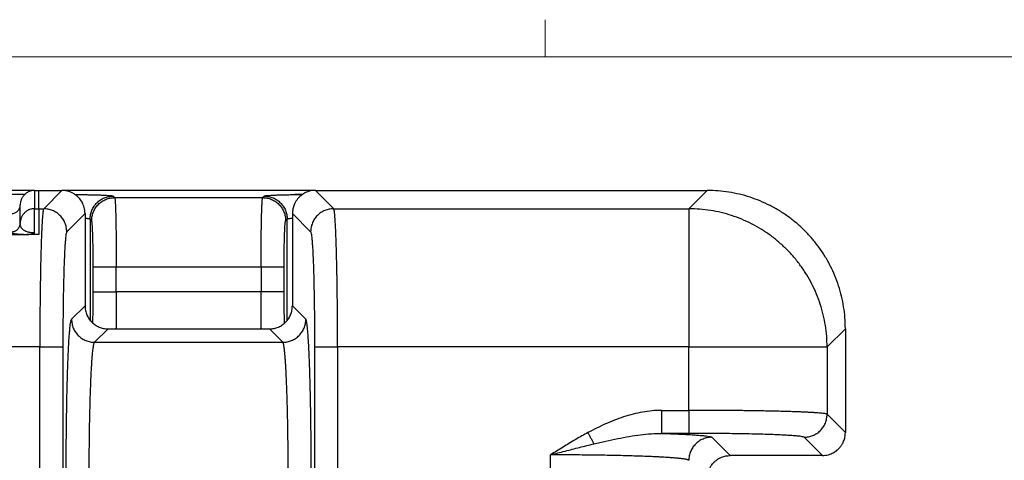
# Model space of a CAD drawing. Units: inches. Extents: x 0.3 to 21.8, y 0.2 to 16.9.
# Drawn here: x 12.4 to 14.7, y 15.7 to 16.7 of the extents above; entities that cross this region are included whole.
import ezdxf

# ---------------------------------------------------------------- set-up
doc = ezdxf.new("R2010")
doc.units = ezdxf.units.IN
doc.header["$MEASUREMENT"] = 0

msp = doc.modelspace()

# ---------------------------------------------------------------- linework, layer by layer
at = {"color": 7, "linetype": 'Continuous', "lineweight": 18}
for p, q in [((13.64787986, 16.66060071), (13.64787986, 16.74539991)), ((0.52287986, 16.66060071), (21.52287986, 16.66060071))]:
    msp.add_line(p, q, dxfattribs=at)
at = {"color": 7, "linetype": 'Continuous', "lineweight": 25}
for p, q in [((12.48102076, 16.35553245), (12.37612023, 16.35553245)), ((12.48138338, 16.35553245), (12.48138338, 16.31379413)), ((12.48138338, 16.35553245), (12.49125174, 16.35553245)), ((12.49125174, 16.31379512), (12.49125174, 16.35553245)), ((12.49125174, 16.35553245), (12.49155347, 16.35553245)), ((12.49155347, 16.35553245), (12.5439154, 16.35553245)), ((12.50217807, 16.31379512), (12.5439154, 16.35553245)), ((13.12279865, 16.35553245), (12.54427801, 16.35553245)), ((13.12279865, 16.35553245), (13.16453598, 16.31379512)), ((13.12279865, 16.35553245), (14.01776004, 16.35553245)), ((13.97602147, 16.31379413), (14.01776004, 16.35553245)), ((12.45856626, 16.34627866), (12.39890635, 16.34627866)), ((12.66075668, 16.34273104), (12.6643043, 16.33918354)), ((12.6643043, 16.33918354), (13.0022519, 16.33918354)), ((13.0022519, 16.33918354), (13.00579952, 16.34273104)), ((12.44848868, 16.28092092), (12.44848868, 16.32261774)), ((12.48138338, 16.31379413), (12.49125174, 16.31379463)), ((12.48138338, 16.25836268), (12.48138338, 16.31379413)), ((12.49125174, 16.31379512), (12.50217807, 16.31379512)), ((12.50217708, 16.31379413), (12.50217807, 16.31379512)), ((13.16453709, 16.31379413), (13.16453598, 16.31379512)), ((13.16453598, 16.31379512), (13.97602147, 16.31379413)), ((12.59651495, 16.3029329), (12.55477651, 16.26119458)), ((12.59651495, 16.3029329), (12.59651495, 16.09215007)), ((12.61170475, 16.28658398), (12.60815712, 16.29013173)), ((12.60815712, 16.29013173), (12.60815712, 16.05950239)), ((13.05485145, 16.28658398), (13.0583992, 16.29013173)), ((13.05839908, 16.05931132), (13.0583992, 16.29013173)), ((13.07019921, 16.3029329), (13.07019921, 16.09215007)), ((13.07019921, 16.3029329), (13.11193753, 16.26119458)), ((12.44815533, 16.27753731), (12.44848868, 16.28091932)), ((12.44848868, 16.28091932), (12.44848868, 16.28092092)), ((12.44850227, 16.27949046), (12.44848868, 16.28091845)), ((12.39394531, 16.25510258), (12.46355818, 16.25510258)), ((12.49125174, 16.25510221), (12.46355929, 16.25510221)), ((12.61525237, 16.12403139), (12.61525237, 16.18138487)), ((12.66785181, 16.12403139), (12.66785181, 16.18138487)), ((12.66785181, 16.18138487), (12.99870439, 16.18138487)), ((12.99870439, 16.18138487), (12.99870439, 16.12403139)), ((13.05130383, 16.12403139), (13.05130383, 16.18138487)), ((12.99870439, 16.12403139), (12.66785181, 16.12403139)), ((12.56580411, 16.06143923), (12.59651495, 16.09215007)), ((13.10090993, 16.06143923), (13.07019921, 16.09215007)), ((12.64911451, 16.03955052), (12.61840441, 16.00884054)), ((12.64911451, 16.03955052), (13.01759966, 16.03955052)), ((13.04830964, 16.00884054), (13.01759966, 16.03955052)), ((14.33335712, 16.03993537), (14.29161856, 15.99819692)), ((14.33335712, 16.03993537), (14.33335712, 15.80286882)), ((12.49330801, 15.99819692), (12.22603763, 15.99819692)), ((12.493309, 15.45819916), (12.49330801, 15.99819692)), ((12.54590757, 15.99819692), (12.54590708, 15.5219069)), ((12.61840366, 16.00883967), (12.61840453, 16.00884054)), ((12.61840441, 16.00884054), (13.04830964, 16.00884054)), ((13.04830964, 16.00884054), (13.04831038, 16.00883967)), ((13.12080647, 15.99819692), (13.12080684, 15.61438803)), ((13.17340603, 15.99819692), (13.17339676, 15.59833955)), ((13.97602147, 15.99819692), (13.17340603, 15.99819692)), ((13.97602147, 15.8534762), (13.97602147, 15.99819692)), ((14.29161856, 15.99819692), (14.29161979, 15.84460628)), ((13.91407711, 15.8534762), (13.97602147, 15.8534762)), ((14.29161856, 15.84460726), (14.29161979, 15.84460615)), ((14.29161979, 15.84460615), (14.33335712, 15.80286882)), ((13.97602147, 15.80087665), (13.9140487, 15.80087665)), ((14.02823618, 15.79200771), (14.0699745, 15.75026927)), ((14.28075757, 15.75026927), (14.23901925, 15.79200771)), ((13.66003954, 15.35208912), (13.66003954, 15.75182472)), ((14.28075757, 15.75026927), (14.07035935, 15.75026927))]:
    msp.add_line(p, q, dxfattribs=at)
for points, knots in [([(12.48138338, 16.35553245), (12.47922335, 16.35540953), (12.47491635, 16.35516442), (12.46943755, 16.35343143), (12.46496926, 16.35124913), (12.46137093, 16.34886223), (12.45856455, 16.34641032), (12.4564468, 16.34412988), (12.45489115, 16.34218397), (12.45343664, 16.34004538), (12.45211091, 16.33771487), (12.45089273, 16.33509288), (12.44974219, 16.33185924), (12.44872373, 16.32765648), (12.4485727, 16.32441888), (12.44848868, 16.32261774)], [0, 0, 0, 0, 0.1252852416, 0.2498124912, 0.330409926, 0.4137547409, 0.4998479682, 0.5462070077, 0.5944023357, 0.6444300053, 0.6962950652, 0.7499938696, 0.812151496, 0.8954959325, 1, 1, 1, 1]), ([(12.59651495, 16.3029329), (12.59642131, 16.30532044), (12.59623764, 16.3100033), (12.59480468, 16.31676457), (12.5922404, 16.32430382), (12.58792538, 16.33236212), (12.5820779, 16.33948176), (12.57605495, 16.34476552), (12.57031981, 16.3486085), (12.56318394, 16.3521107), (12.5543482, 16.35492588), (12.54746203, 16.35532625), (12.5439154, 16.35553245)], [0, 0, 0, 0, 0.0867196984, 0.170089596, 0.2501123456, 0.3756753203, 0.499999966, 0.5828174646, 0.6661869368, 0.7501123653, 0.8712985721, 1, 1, 1, 1]), ([(13.12279865, 16.35553245), (13.12041114, 16.35543887), (13.1157283, 16.35525533), (13.10896711, 16.35382214), (13.10142782, 16.35125789), (13.09336944, 16.34694296), (13.08624991, 16.34109536), (13.08096613, 16.33507246), (13.07712323, 16.3293373), (13.07362071, 16.32220157), (13.07080587, 16.31336569), (13.07040545, 16.30647952), (13.07019921, 16.3029329)], [0, 0, 0, 0, 0.0867181747, 0.1700884401, 0.2501112552, 0.3756756524, 0.4999992436, 0.5828168101, 0.6661863506, 0.7501111681, 0.8712984667, 1, 1, 1, 1]), ([(14.33335712, 16.03993537), (14.33316247, 16.04836752), (14.33277836, 16.06500609), (14.32971458, 16.08969438), (14.32490533, 16.11393985), (14.31818249, 16.1377042), (14.3095817, 16.16100723), (14.29916854, 16.18357979), (14.2869603, 16.20533186), (14.27315396, 16.22594219), (14.25786102, 16.2453014), (14.24116874, 16.26334415), (14.22312599, 16.28003638), (14.20376696, 16.29532931), (14.18315668, 16.3091357), (14.16140436, 16.32134364), (14.138832, 16.33175719), (14.11552884, 16.3403577), (14.09176453, 16.34708044), (14.06751908, 16.35189011), (14.04283076, 16.35495382), (14.02619219, 16.35533784), (14.01776004, 16.35553245)], [0, 0, 0, 0, 0.05102434, 0.1006826665, 0.1503465749, 0.2005200816, 0.2500000056, 0.300549841, 0.3508243074, 0.4008235404, 0.450548687, 0.5000003411, 0.5494512909, 0.599176242, 0.649175475, 0.6994500368, 0.7500003071, 0.7994795911, 0.8496533375, 0.8993173434, 0.9489756699, 1, 1, 1, 1]), ([(12.57361706, 16.34621753), (12.5765318, 16.3461994), (12.5838679, 16.34615377), (12.59211454, 16.34606194), (12.59715259, 16.34597499), (12.5981634, 16.34595754)], [0, 0, 0, 0, 0.3451090345, 0.8686046315, 1, 1, 1, 1]), ([(12.5981639, 16.3458806), (12.59580574, 16.34586079), (12.58976675, 16.34581008), (12.58196032, 16.34535518), (12.57661751, 16.34531001), (12.57499355, 16.34529629)], [0, 0, 0, 0, 0.3084043741, 0.7897881775, 1, 1, 1, 1]), ([(12.5981634, 16.34595754), (12.60124015, 16.34590886), (12.60840689, 16.34579547), (12.61871208, 16.34555469), (12.62899513, 16.34525057), (12.63805902, 16.34490175), (12.645784, 16.34451552), (12.65202033, 16.34409786), (12.65667268, 16.34365735), (12.65980622, 16.34319971), (12.66043882, 16.34288777), (12.66075668, 16.34273104)], [0, 0, 0, 0, 0.0860036738, 0.2003309687, 0.3146639755, 0.4289440375, 0.5431524048, 0.6578170384, 0.7719328328, 0.8854040053, 1, 1, 1, 1]), ([(12.60815712, 16.29013173), (12.60835673, 16.29357168), (12.60875593, 16.30045158), (12.61189106, 16.31037521), (12.61675613, 16.31952285), (12.62334829, 16.32753998), (12.63136542, 16.33413222), (12.64051321, 16.33899704), (12.65043682, 16.34213224), (12.65731672, 16.34253144), (12.66075668, 16.34273104)], [0, 0, 0, 0, 0.1250003249, 0.250000335, 0.3749999912, 0.4999999876, 0.6249999455, 0.7500001001, 0.8749999254, 1, 1, 1, 1]), ([(12.61170475, 16.28658398), (12.61190442, 16.29002393), (12.61230375, 16.2969038), (12.61543864, 16.30682749), (12.62030376, 16.3159751), (12.62689595, 16.32399225), (12.63491303, 16.33058453), (12.64406071, 16.33544967), (12.65398444, 16.33858452), (12.66086436, 16.33898387), (12.6643043, 16.33918354)], [0, 0, 0, 0, 0.1250002009, 0.2499995323, 0.3749989801, 0.4999988088, 0.6249995877, 0.7499990355, 0.8749997991, 1, 1, 1, 1]), ([(12.6643043, 16.33918354), (12.66441138, 16.33890657), (12.66461657, 16.33837584), (12.66490707, 16.33625832), (12.66512137, 16.33402383), (12.66526869, 16.33214426), (12.66535807, 16.33089452), (12.66544299, 16.32960902), (12.66552311, 16.32830108), (12.66559877, 16.32698314), (12.66574005, 16.32435853), (12.66594122, 16.3200744), (12.6661919, 16.31359092), (12.66642221, 16.30654403), (12.66663145, 16.2990597), (12.66684737, 16.29013368), (12.66706266, 16.27953089), (12.66727009, 16.26705149), (12.66744545, 16.2540502), (12.6676079, 16.23887742), (12.66774155, 16.22135397), (12.66783441, 16.20148036), (12.66784602, 16.18806584), (12.66785181, 16.18138487)], [0, 0, 0, 0, 0.0570850037, 0.1093911251, 0.1569175597, 0.1742836519, 0.1909115402, 0.2068013707, 0.2219531212, 0.236366639, 0.2500418936, 0.3037589892, 0.3556303837, 0.4056565623, 0.453836952, 0.5001719885, 0.5646489261, 0.6278145582, 0.6896689378, 0.7502124925, 0.8341251849, 0.9173876537, 1, 1, 1, 1]), ([(12.99870439, 16.18138487), (12.99870766, 16.18639062), (12.99871422, 16.19643175), (12.99876639, 16.21140099), (12.9988494, 16.226181), (12.99895235, 16.23886107), (12.99906157, 16.24952129), (12.99916774, 16.25831647), (12.99928794, 16.26692874), (12.99942253, 16.27530966), (12.9995715, 16.28340883), (12.99976175, 16.29247305), (13.00000653, 16.3022951), (13.00023621, 16.3097898), (13.00040393, 16.31452547), (13.00049445, 16.31693668), (13.0005882, 16.31926244), (13.00068446, 16.32149684), (13.00078372, 16.32363268), (13.0009177, 16.32630475), (13.00109848, 16.3294756), (13.0013377, 16.33292436), (13.00161128, 16.33593562), (13.0019191, 16.33829793), (13.00213753, 16.33887921), (13.0022519, 16.33918354)], [0, 0, 0, 0, 0.0619097922, 0.1241859134, 0.1868276742, 0.2498358003, 0.290055847, 0.3308590459, 0.3722453207, 0.4142150605, 0.4567675294, 0.4999034085, 0.5652684196, 0.6342484177, 0.6529202826, 0.6718409656, 0.6910094706, 0.7104264696, 0.7300916008, 0.7500051697, 0.789030919, 0.833544008, 0.883543841, 0.9390294851, 1, 1, 1, 1]), ([(13.0022519, 16.33918354), (13.00569184, 16.33898387), (13.01257175, 16.33858452), (13.02249549, 16.33544967), (13.03164317, 16.33058453), (13.03966025, 16.32399225), (13.04625244, 16.3159751), (13.05111756, 16.30682749), (13.05425245, 16.2969038), (13.05465178, 16.29002393), (13.05485145, 16.28658398)], [0, 0, 0, 0, 0.1250002009, 0.2500009645, 0.3750004123, 0.5000011912, 0.6250010199, 0.7500004677, 0.8749997991, 1, 1, 1, 1]), ([(13.00579952, 16.34273104), (13.00612056, 16.34288882), (13.00675911, 16.34320263), (13.00992571, 16.34366245), (13.01461501, 16.34410416), (13.0208799, 16.34452172), (13.02861526, 16.34490723), (13.03768582, 16.34525406), (13.04792851, 16.34555915), (13.05925371, 16.34581249), (13.06869564, 16.34598108), (13.07448237, 16.34604515), (13.07598455, 16.34606178)], [0, 0, 0, 0, 0.1078752713, 0.2145614025, 0.3216128305, 0.4288615422, 0.5355188217, 0.6421502126, 0.7487632962, 0.8553824219, 0.9624587602, 1, 1, 1, 1]), ([(13.00579952, 16.34273104), (13.00923948, 16.34253144), (13.01611938, 16.34213224), (13.02604299, 16.33899704), (13.03519078, 16.33413222), (13.04320791, 16.32753998), (13.04980007, 16.31952285), (13.05466515, 16.31037521), (13.05780024, 16.30045158), (13.05819954, 16.29357168), (13.0583992, 16.29013173)], [0, 0, 0, 0, 0.1250000575, 0.2499998642, 0.3750000009, 0.4999999405, 0.6249999183, 0.7499995553, 0.8749995468, 1, 1, 1, 1]), ([(13.07598455, 16.34606178), (13.078721, 16.346097), (13.08425293, 16.3461682), (13.0900722, 16.3462013), (13.09301287, 16.34621802)], [0, 0, 0, 0, 0.4946662722, 1, 1, 1, 1]), ([(13.09270275, 16.34596347), (13.09134894, 16.34598812), (13.08596845, 16.3460861), (13.08032481, 16.34610519), (13.07617947, 16.34606137), (13.07598455, 16.34605931)], [0, 0, 0, 0, 0.2426545537, 0.9643879734, 1, 1, 1, 1]), ([(12.40901493, 16.32261774), (12.40905879, 16.32161229), (12.40914024, 16.31974521), (12.40972152, 16.31721669), (12.4106897, 16.31444575), (12.41227138, 16.31152184), (12.41478581, 16.30848517), (12.41781062, 16.3060198), (12.42130818, 16.30418993), (12.42499552, 16.30310677), (12.42875175, 16.30275139), (12.4325081, 16.30310689), (12.43619497, 16.30418939), (12.43909288, 16.30570636), (12.44123361, 16.30727531), (12.44282978, 16.30871649), (12.44438301, 16.31047437), (12.44584147, 16.3126158), (12.44713443, 16.3152268), (12.44823478, 16.31857777), (12.44839727, 16.32116334), (12.44848868, 16.32261774)], [0, 0, 0, 0, 0.0486472801, 0.0903357868, 0.1250634911, 0.1906628482, 0.2500280054, 0.3149938353, 0.378302897, 0.4399578744, 0.4999591188, 0.5599603633, 0.6216138222, 0.6849238084, 0.7172414147, 0.7499759571, 0.7888890209, 0.8305811183, 0.8750525303, 0.9297158266, 1, 1, 1, 1]), ([(12.48138338, 16.31379413), (12.4794542, 16.31369894), (12.47632396, 16.31354449), (12.47187872, 16.3124676), (12.46786171, 16.31100866), (12.46419384, 16.30904774), (12.46104969, 16.30683184), (12.45844604, 16.30457255), (12.45596707, 16.3019017), (12.4538734, 16.29905294), (12.45217466, 16.29614977), (12.4503562, 16.29220829), (12.44881097, 16.28710124), (12.44859106, 16.28288409), (12.44848868, 16.28092092)], [0, 0, 0, 0, 0.1119348969, 0.1816231558, 0.2648785338, 0.3597824343, 0.4223121472, 0.4881473656, 0.5597896076, 0.6336892411, 0.6932160798, 0.7550096481, 0.8859518635, 1, 1, 1, 1]), ([(12.49125174, 16.31379512), (12.49125174, 16.31336398), (12.49125174, 16.3125017), (12.49125174, 16.30907071), (12.49125174, 16.30409542), (12.49125174, 16.29744633), (12.49125174, 16.28920931), (12.49125174, 16.27938392), (12.49125174, 16.26815092), (12.49125174, 16.25945177), (12.49125174, 16.25510221)], [0, 0, 0, 0, 0.1250001599, 0.2499998746, 0.3749997277, 0.5000006615, 0.6250005025, 0.7500001583, 0.8750003376, 1, 1, 1, 1]), ([(12.50217708, 16.31379413), (12.50193557, 16.31331464), (12.50147101, 16.31239229), (12.50080919, 16.30883062), (12.50020869, 16.30422252), (12.49966977, 16.29881046), (12.4991919, 16.2929856), (12.49883555, 16.28790348), (12.4985787, 16.28385543), (12.49839987, 16.28087678), (12.49822494, 16.27779454), (12.49805336, 16.27461299), (12.49788524, 16.27133755), (12.49764781, 16.26648135), (12.49734766, 16.25984853), (12.49690447, 16.24900669), (12.49641039, 16.235197), (12.49592883, 16.21938339), (12.49553379, 16.20449461), (12.49520827, 16.19073233), (12.49490876, 16.17653416), (12.49463596, 16.16196418), (12.49438889, 16.14708414), (12.49416852, 16.13195482), (12.49394327, 16.11420023), (12.49372845, 16.09363056), (12.49354087, 16.07012363), (12.4934077, 16.04629153), (12.49332401, 16.02227981), (12.49331334, 16.00621301), (12.49330801, 15.99819692)], [0, 0, 0, 0, 0.0515030235, 0.0990722769, 0.1427068304, 0.1824065322, 0.2181709326, 0.2500002739, 0.2642058965, 0.2782863903, 0.2922414702, 0.3060708841, 0.3197751437, 0.3333536425, 0.3648617482, 0.395673076, 0.4489493544, 0.5000055557, 0.5370030347, 0.5735729706, 0.6097157109, 0.6454311724, 0.6807194337, 0.7155808114, 0.7500153115, 0.8004409387, 0.8506520154, 0.9006486627, 0.9504313675, 1, 1, 1, 1]), ([(12.55477651, 16.26119458), (12.55457691, 16.26463453), (12.5541777, 16.27151442), (12.55104257, 16.28143806), (12.54617751, 16.2905857), (12.5395853, 16.29860283), (12.53156827, 16.30519516), (12.52242049, 16.31006007), (12.51249687, 16.31319515), (12.50561699, 16.31359447), (12.50217708, 16.31379413)], [0, 0, 0, 0, 0.1250002998, 0.2500001861, 0.3749998426, 0.4999998326, 0.6250007727, 0.7499997227, 0.8750010411, 1, 1, 1, 1]), ([(13.16453709, 16.31379413), (13.16109713, 16.31359448), (13.15421724, 16.31319519), (13.14429362, 16.31006001), (13.13514579, 16.3051952), (13.12712874, 16.29860283), (13.12053654, 16.2905857), (13.11567143, 16.28143808), (13.11253653, 16.27151439), (13.1121372, 16.26463452), (13.11193753, 16.26119458)], [0, 0, 0, 0, 0.125000312, 0.250000062, 0.3750001959, 0.5000009998, 0.6250008535, 0.7500003739, 0.874999688, 1, 1, 1, 1]), ([(13.17340603, 15.99819692), (13.17340125, 16.00616408), (13.17339165, 16.02215739), (13.17330834, 16.04609746), (13.17317517, 16.06993247), (13.17298673, 16.09351396), (13.17274909, 16.11626543), (13.17246354, 16.13814733), (13.17213283, 16.15913159), (13.17175023, 16.17953694), (13.17131626, 16.19919186), (13.1708747, 16.21622355), (13.1704364, 16.23090149), (13.17001109, 16.24352296), (13.16954973, 16.25558883), (13.1690529, 16.26695871), (13.16851998, 16.27748445), (13.16809081, 16.28467594), (13.16778079, 16.2892844), (13.1676003, 16.29181221), (13.16740943, 16.29432066), (13.16720825, 16.29678783), (13.16699648, 16.29919193), (13.16677438, 16.30150935), (13.16654196, 16.30371512), (13.16620349, 16.30659857), (13.16574665, 16.30975624), (13.16515861, 16.3126218), (13.16474879, 16.3133948), (13.16453709, 16.31379413)], [0, 0, 0, 0, 0.0492670767, 0.0988989338, 0.1488958743, 0.1992582591, 0.2499862107, 0.2982885252, 0.347438109, 0.397435509, 0.4482802252, 0.4999724405, 0.5384659268, 0.5782288341, 0.6192613804, 0.6615635783, 0.7051358212, 0.7499775602, 0.7630947728, 0.776872795, 0.7913104048, 0.8064085257, 0.8221665631, 0.8385848115, 0.8556633552, 0.8734016817, 0.9127043342, 0.9549035523, 1, 1, 1, 1]), ([(13.97602147, 16.31379413), (13.97602138, 16.31333285), (13.9760212, 16.31241028), (13.97602111, 16.30867561), (13.97602174, 16.30324475), (13.97602226, 16.2959798), (13.97602249, 16.28752878), (13.97602249, 16.27741102), (13.97602227, 16.26535578), (13.97602168, 16.25076283), (13.97602142, 16.23474507), (13.97602148, 16.22025896), (13.97602147, 16.20761623), (13.97602147, 16.19773162), (13.97602148, 16.18832906), (13.97602147, 16.1794931), (13.97602149, 16.1725024), (13.97602145, 16.16694377), (13.97602157, 16.16266769), (13.97602114, 16.1582342), (13.97602125, 16.15398938), (13.97602122, 16.14993989), (13.97602123, 16.14609272), (13.97602123, 16.14245357), (13.97602122, 16.1370168), (13.97602132, 16.13043391), (13.97602103, 16.12371346), (13.97602084, 16.11932194), (13.97602133, 16.11635177), (13.97602119, 16.11366964), (13.97602126, 16.11083276), (13.97602113, 16.10798564), (13.97602157, 16.10512831), (13.97602145, 16.10226092), (13.97602148, 16.09938409), (13.97602145, 16.09216864), (13.97602186, 16.0763074), (13.97602208, 16.05241616), (13.9760217, 16.02487316), (13.97602155, 16.007089), (13.97602147, 15.99819692)], [0, 0, 0, 0, 0.0499978251, 0.0999951636, 0.149992459, 0.1999897011, 0.2499873492, 0.2906639358, 0.3437680532, 0.3993619228, 0.4490516982, 0.499972479, 0.5287907923, 0.5555050333, 0.5801158064, 0.6026227349, 0.6230254981, 0.6323153086, 0.6435174366, 0.654171627, 0.6642782635, 0.6738367026, 0.6828476096, 0.6913106646, 0.6992258456, 0.7205350597, 0.736433567, 0.7446956335, 0.7500113814, 0.7562847168, 0.7625578153, 0.7688309175, 0.7751041828, 0.7813773017, 0.7876507839, 0.7939237541, 0.8284223968, 0.8900113554, 0.9450057272, 1, 1, 1, 1]), ([(14.29161856, 15.99819692), (14.2914214, 16.00645284), (14.29102707, 16.02296468), (14.28797611, 16.04758), (14.28314351, 16.07189115), (14.27638402, 16.09574892), (14.26778468, 16.11900595), (14.25738708, 16.14151943), (14.2452582, 16.16315067), (14.23147169, 16.18376644), (14.21611267, 16.20323989), (14.19927561, 16.2214511), (14.18106437, 16.23828805), (14.16159095, 16.25364705), (14.14097517, 16.26743356), (14.11934396, 16.27956243), (14.0968306, 16.28996025), (14.07357351, 16.2985592), (14.04971584, 16.3053193), (14.02540453, 16.31015124), (14.00078924, 16.31320258), (13.98427744, 16.31359695), (13.97602147, 16.31379413)], [0, 0, 0, 0, 0.0500000466, 0.1000001146, 0.1499999978, 0.1999999781, 0.2499999762, 0.3000001482, 0.3499999607, 0.3999998666, 0.4500000382, 0.5000000231, 0.5500001911, 0.6000000126, 0.6499999185, 0.7000000703, 0.7499997898, 0.7999997015, 0.8499998175, 0.9000000917, 0.9499996944, 1, 1, 1, 1]), ([(12.59651495, 16.29230805), (12.59676306, 16.29228746), (12.59787934, 16.29219482), (12.59965385, 16.29201456), (12.60182228, 16.29176449), (12.60391145, 16.29146907), (12.60588535, 16.29110434), (12.60758217, 16.29064958), (12.60795616, 16.29031273), (12.60815712, 16.29013173)], [0, 0, 0, 0, 0.0340864959, 0.1533593475, 0.2770568966, 0.4051811328, 0.5714410032, 0.7697207123, 1, 1, 1, 1]), ([(12.61525237, 16.18138487), (12.61524663, 16.18587926), (12.61523517, 16.19484336), (12.61514164, 16.20807875), (12.61499453, 16.2208812), (12.6147905, 16.23306651), (12.61453348, 16.24439978), (12.61422803, 16.25469706), (12.61387931, 16.26380269), (12.61349267, 16.27155417), (12.61307463, 16.2778247), (12.61263268, 16.28248114), (12.61217398, 16.28562485), (12.61186145, 16.28626368), (12.61170475, 16.28658398)], [0, 0, 0, 0, 0.0833675946, 0.1662776243, 0.2496514804, 0.3330390335, 0.4164408487, 0.4998412894, 0.5832507327, 0.6666883008, 0.7501337295, 0.833568404, 0.9165529709, 1, 1, 1, 1]), ([(13.05130383, 16.18138487), (13.05130957, 16.18587926), (13.05132103, 16.19484336), (13.05141456, 16.20807875), (13.05156167, 16.2208812), (13.0517657, 16.23306651), (13.05202272, 16.24439978), (13.05232817, 16.25469706), (13.05267689, 16.26380269), (13.05306353, 16.27155417), (13.05348157, 16.2778247), (13.05392352, 16.28248114), (13.05438222, 16.28562485), (13.05469475, 16.28626368), (13.05485145, 16.28658398)], [0, 0, 0, 0, 0.0833675946, 0.1662776243, 0.2496514804, 0.3330390335, 0.4164408487, 0.4998412894, 0.5832507327, 0.6666883008, 0.7501337295, 0.833568404, 0.9165529709, 1, 1, 1, 1]), ([(13.0583992, 16.29013173), (13.0584978, 16.29024407), (13.05868703, 16.29045966), (13.05945634, 16.29076442), (13.06045143, 16.29103851), (13.06161557, 16.29128158), (13.06338406, 16.29158576), (13.0661244, 16.29193348), (13.06866281, 16.29221072), (13.07019089, 16.29232411), (13.07019921, 16.29232473)], [0, 0, 0, 0, 0.1415047539, 0.27157408, 0.3902075983, 0.4974027836, 0.5931576044, 0.8021102431, 0.9989226654, 1, 1, 1, 1]), ([(12.42875177, 16.26119458), (12.42875135, 16.26107631), (12.42875056, 16.26085232), (12.42875867, 16.26053491), (12.42877386, 16.26025556), (12.42879668, 16.26001339), (12.42882685, 16.25980899), (12.42887298, 16.25960308), (12.4289627, 16.25936929), (12.42911576, 16.25910375), (12.42935343, 16.25882317), (12.42969203, 16.25854427), (12.43015994, 16.25826479), (12.4308087, 16.25797133), (12.43169888, 16.25766766), (12.43294379, 16.25734699), (12.43452875, 16.25703166), (12.43652391, 16.25672255), (12.43873831, 16.25645172), (12.44100798, 16.25622401), (12.44322101, 16.25603436), (12.44562999, 16.25585781), (12.44835811, 16.2556866), (12.45143772, 16.25552286), (12.45504847, 16.25536464), (12.45900395, 16.25522135), (12.46207007, 16.25514139), (12.46355818, 16.25510258)], [0, 0, 0, 0, 0.0554171446, 0.104960522, 0.1486301308, 0.186426109, 0.2183485142, 0.2443975191, 0.2829457198, 0.3279005584, 0.3688457231, 0.4144417955, 0.4586704558, 0.4999896687, 0.552414731, 0.6015959312, 0.6516108944, 0.7023844929, 0.7499868164, 0.7834396731, 0.8153589669, 0.8458415511, 0.8749992178, 0.9070901469, 0.9375030958, 0.9696678438, 1, 1, 1, 1]), ([(12.42875177, 16.26119482), (12.43004356, 16.2612682), (12.43262713, 16.26141494), (12.43635319, 16.26258788), (12.43978858, 16.26441061), (12.44279445, 16.26688305), (12.44528077, 16.2698885), (12.44705682, 16.27332835), (12.44801329, 16.27594158), (12.44814149, 16.27738175), (12.44815533, 16.27753731)], [0, 0, 0, 0, 0.1404271136, 0.2808548755, 0.4212826536, 0.5617094691, 0.702136494, 0.8425652544, 0.9829946505, 1, 1, 1, 1]), ([(12.44849165, 16.27949108), (12.4484746, 16.27924398), (12.44843958, 16.27873642), (12.44827434, 16.27794177), (12.44818955, 16.27753398)], [0, 0, 0, 0, 0.4868390605, 1, 1, 1, 1]), ([(12.48138338, 16.25836268), (12.48043098, 16.25837526), (12.47852603, 16.25840042), (12.47490355, 16.25865342), (12.47090962, 16.25919125), (12.46706474, 16.2600337), (12.46289218, 16.26128459), (12.45903888, 16.26296905), (12.45541498, 16.26523663), (12.45274504, 16.26767721), (12.45088573, 16.27018732), (12.44935606, 16.27329036), (12.44862766, 16.27650445), (12.44850595, 16.27880263), (12.44850268, 16.27941333), (12.44850227, 16.27949046)], [0, 0, 0, 0, 0.0182323185, 0.0364675243, 0.0728396028, 0.109273061, 0.1457274604, 0.2185889741, 0.2914954323, 0.3887102914, 0.4859391575, 0.5831731775, 0.7775340448, 0.971903499, 1, 1, 1, 1]), ([(12.55477651, 16.26119458), (12.55448295, 16.2606676), (12.55389609, 16.2596141), (12.5530274, 16.2549767), (12.55217766, 16.2481611), (12.55135484, 16.23898326), (12.55056618, 16.22761222), (12.54981947, 16.21411494), (12.54912076, 16.19864118), (12.54847773, 16.1813082), (12.54789494, 16.16230018), (12.54737906, 16.14176572), (12.54693363, 16.11992337), (12.54656407, 16.09694665), (12.54627212, 16.07307133), (12.54606377, 16.0484997), (12.54593203, 16.02346801), (12.54591573, 16.00662276), (12.54590757, 15.99819692)], [0, 0, 0, 0, 0.0625244129, 0.1249940058, 0.1874739913, 0.2500021272, 0.3124659897, 0.374999908, 0.4374862119, 0.5000001501, 0.5625102713, 0.6250001514, 0.6875324371, 0.7499974542, 0.8125256733, 0.8750060307, 0.9374792057, 1, 1, 1, 1]), ([(13.11193753, 16.26119458), (13.11223115, 16.26066764), (13.11281812, 16.25961427), (13.11368661, 16.25497642), (13.11453652, 16.24816096), (13.11535918, 16.23898272), (13.11614802, 16.22761191), (13.11689455, 16.21411424), (13.11759338, 16.19864079), (13.1182365, 16.18130726), (13.11881915, 16.16229971), (13.11933521, 16.14176468), (13.11978031, 16.1199227), (13.12015004, 16.09694549), (13.12044183, 16.07307083), (13.1206505, 16.04849879), (13.12078195, 16.02346771), (13.1207983, 16.00662247), (13.12080647, 15.99819692)], [0, 0, 0, 0, 0.0625268551, 0.1249940298, 0.1874791401, 0.2500021545, 0.3124702586, 0.3749999234, 0.4374910011, 0.5000001726, 0.5625150612, 0.6250001773, 0.687537073, 0.7499974341, 0.8125302934, 0.8750060586, 0.9374813458, 1, 1, 1, 1]), ([(12.46355818, 16.25510258), (12.46516737, 16.25513468), (12.46834385, 16.25519806), (12.47297376, 16.25584247), (12.47739092, 16.25686463), (12.48004137, 16.25785913), (12.48138338, 16.25836268)], [0, 0, 0, 0, 0.2534404619, 0.5002839572, 0.7469788385, 1, 1, 1, 1]), ([(12.61525237, 16.18138487), (12.61555703, 16.18138487), (12.61616634, 16.18138487), (12.61949752, 16.18138487), (12.6244667, 16.18138487), (12.63106731, 16.18138487), (12.63900952, 16.18138487), (12.64801435, 16.18138487), (12.65774735, 16.18138487), (12.66448367, 16.18138487), (12.66785181, 16.18138487)], [0, 0, 0, 0, 0.1250001126, 0.2500001332, 0.3750001847, 0.500000344, 0.6250001459, 0.7500003392, 0.8750007896, 1, 1, 1, 1]), ([(12.99870439, 16.18138487), (13.00207253, 16.18138487), (13.00880884, 16.18138487), (13.01854185, 16.18138487), (13.02754668, 16.18138487), (13.03548889, 16.18138487), (13.0420895, 16.18138487), (13.04705868, 16.18138487), (13.05038986, 16.18138487), (13.05099917, 16.18138487), (13.05130383, 16.18138487)], [0, 0, 0, 0, 0.1249992104, 0.2499996608, 0.3749998541, 0.499999656, 0.6249998153, 0.7499998668, 0.8749998874, 1, 1, 1, 1]), ([(12.61428469, 16.05299602), (12.61439541, 16.05668508), (12.61462686, 16.06439671), (12.61489497, 16.07790993), (12.61509896, 16.09267501), (12.61522852, 16.10817593), (12.6152444, 16.11873421), (12.61525237, 16.12403139)], [0, 0, 0, 0, 0.1868146489, 0.3905176999, 0.5942519658, 0.7964324952, 1, 1, 1, 1]), ([(12.61525237, 16.12403139), (12.61555703, 16.12403139), (12.61616634, 16.12403139), (12.61949752, 16.12403139), (12.6244667, 16.12403139), (12.63106731, 16.12403139), (12.63900952, 16.12403139), (12.64801435, 16.12403139), (12.65774735, 16.12403139), (12.66448367, 16.12403139), (12.66785181, 16.12403139)], [0, 0, 0, 0, 0.1250001126, 0.2500001332, 0.3750001847, 0.500000344, 0.6250001459, 0.7500003392, 0.8750007896, 1, 1, 1, 1]), ([(12.66785181, 16.12403139), (12.66784825, 16.11887589), (12.66784109, 16.10851134), (12.66778474, 16.09303442), (12.66770261, 16.07900171), (12.6676015, 16.06646761), (12.6674893, 16.0554438), (12.66738161, 16.04642276), (12.66730424, 16.04129108), (12.66727799, 16.03955052)], [0, 0, 0, 0, 0.1733442927, 0.348488546, 0.5254325352, 0.6593483299, 0.7942776077, 0.9302229247, 1, 1, 1, 1]), ([(13.05130383, 16.12403139), (13.05099917, 16.12403139), (13.05038986, 16.12403139), (13.04705868, 16.12403139), (13.0420895, 16.12403139), (13.03548889, 16.12403139), (13.02754668, 16.12403139), (13.01854185, 16.12403139), (13.00880884, 16.12403139), (13.00207253, 16.12403139), (12.99870439, 16.12403139)], [0, 0, 0, 0, 0.1250001126, 0.2500001332, 0.3750001847, 0.500000344, 0.6250001459, 0.7500003392, 0.8750007896, 1, 1, 1, 1]), ([(12.99928031, 16.03955052), (12.99923722, 16.04245069), (12.9991269, 16.04987633), (12.99898846, 16.06271397), (12.99886085, 16.0777005), (12.99877154, 16.09303615), (12.99871509, 16.1085109), (12.99870795, 16.11887574), (12.99870439, 16.12403139)], [0, 0, 0, 0, 0.1156551902, 0.2961252704, 0.474793644, 0.6516623556, 0.8267307683, 1, 1, 1, 1]), ([(13.05227509, 16.05286856), (13.0521631, 16.05659862), (13.05193037, 16.0643507), (13.0516612, 16.07790944), (13.05145725, 16.09267514), (13.05132768, 16.1081759), (13.05131179, 16.1187342), (13.05130383, 16.12403139)], [0, 0, 0, 0, 0.1885196078, 0.3917955664, 0.5951026743, 0.7968593034, 1, 1, 1, 1]), ([(12.59651495, 16.09215007), (12.59672433, 16.08858472), (12.59713829, 16.0815356), (12.60038646, 16.07151035), (12.60526126, 16.06250522), (12.61169552, 16.05473116), (12.61946963, 16.0482969), (12.62847473, 16.04342203), (12.63850004, 16.04017386), (12.64554916, 16.03975989), (12.64911451, 16.03955052)], [0, 0, 0, 0, 0.129432769, 0.255903927, 0.3794222103, 0.5000000384, 0.6205757588, 0.744096073, 0.870567231, 1, 1, 1, 1]), ([(13.01759966, 16.03955052), (13.02116497, 16.03975989), (13.02821405, 16.04017386), (13.03823927, 16.04342206), (13.0472445, 16.04829673), (13.05501844, 16.05473118), (13.06145283, 16.06250509), (13.06632761, 16.07151027), (13.06957571, 16.08153557), (13.06998978, 16.08858472), (13.07019921, 16.09215007)], [0, 0, 0, 0, 0.1294313864, 0.2559026487, 0.3794223486, 0.4999991221, 0.6205758957, 0.7440942808, 0.8705669724, 1, 1, 1, 1]), ([(12.55416774, 15.81879509), (12.55421862, 15.82297713), (12.55437796, 15.8360743), (12.55472112, 15.85723482), (12.55519163, 15.88213369), (12.55573103, 15.90586271), (12.55633137, 15.92836404), (12.5569908, 15.94945931), (12.55770419, 15.96905582), (12.5584686, 15.98702287), (12.55927808, 16.0032523), (12.56012928, 16.01766675), (12.56101626, 16.03015435), (12.56193396, 16.04067073), (12.56287731, 16.04913785), (12.56384021, 16.05546933), (12.56481748, 16.05982678), (12.56547497, 16.06090132), (12.56580411, 16.06143923)], [0, 0, 0, 0, 0.030347001, 0.095039705, 0.1596029987, 0.2243315951, 0.288906542, 0.3535646153, 0.418233273, 0.4828046942, 0.5475306827, 0.6120957034, 0.6767827104, 0.7414359964, 0.8060130275, 0.8707324454, 0.9352899464, 1, 1, 1, 1]), ([(12.56580411, 16.06143923), (12.56600377, 16.05799928), (12.5664031, 16.05111941), (12.56953803, 16.0411957), (12.57440309, 16.03204801), (12.58099527, 16.02403084), (12.58901245, 16.01743865), (12.59816013, 16.0125736), (12.60808384, 16.00943867), (12.61496372, 16.00903934), (12.61840366, 16.00883967)], [0, 0, 0, 0, 0.125000239, 0.2499994802, 0.3750002048, 0.5, 0.6249997952, 0.7500005198, 0.874999761, 1, 1, 1, 1]), ([(13.04831038, 16.00883967), (13.05175032, 16.00903935), (13.05863023, 16.00943869), (13.06855398, 16.01257354), (13.07770161, 16.0174387), (13.08571877, 16.02403083), (13.09231095, 16.03204801), (13.09717601, 16.0411957), (13.10031094, 16.05111941), (13.10071027, 16.05799928), (13.10090993, 16.06143923)], [0, 0, 0, 0, 0.125000225, 0.2500008844, 0.3750002749, 0.5000000561, 0.6249998372, 0.7500005478, 0.874999775, 1, 1, 1, 1]), ([(13.11220431, 15.84306849), (13.11213271, 15.84777583), (13.11192973, 15.86112197), (13.1115198, 15.882098), (13.11098387, 15.90586987), (13.11038258, 15.92836008), (13.10972331, 15.94945841), (13.10900994, 15.96905471), (13.10824556, 15.98702162), (13.10743612, 16.00325175), (13.10658484, 16.01766649), (13.10569795, 16.03015418), (13.10478007, 16.04067072), (13.10383669, 16.04913797), (13.10287403, 16.05546952), (13.10189652, 16.05982672), (13.10123905, 16.06090131), (13.10090993, 16.06143923)], [0, 0, 0, 0, 0.0374219446, 0.106097843, 0.1749459913, 0.2436288652, 0.312411686, 0.3811902164, 0.449874684, 0.5187238947, 0.5873985419, 0.6562061612, 0.7249772657, 0.7936647846, 0.8625037325, 0.931171016, 1, 1, 1, 1]), ([(12.49330801, 15.99819692), (12.49667619, 15.99819692), (12.50341253, 15.99819692), (12.51314565, 15.99819692), (12.5221503, 15.99819692), (12.53009273, 15.99819692), (12.53669325, 15.99819692), (12.5416624, 15.99819692), (12.54499363, 15.99819692), (12.54560292, 15.99819692), (12.54590757, 15.99819692)], [0, 0, 0, 0, 0.1250004551, 0.2500003364, 0.3750008845, 0.4999984294, 0.6249985279, 0.7499992264, 0.8749985324, 1, 1, 1, 1]), ([(12.6059871, 15.69324259), (12.60599402, 15.70122499), (12.60600791, 15.71724196), (12.60612451, 15.74120658), (12.60631107, 15.76504483), (12.60657456, 15.78860939), (12.60690725, 15.8113457), (12.60730706, 15.83321996), (12.60777059, 15.8542075), (12.60830595, 15.87461318), (12.60891365, 15.89426493), (12.60953196, 15.9112915), (12.6101454, 15.9259646), (12.61074067, 15.93858232), (12.61138638, 15.95064542), (12.61208232, 15.962014), (12.6128283, 15.97253959), (12.61354839, 15.98115551), (12.61423822, 15.98817463), (12.6148942, 15.99388229), (12.61556451, 15.99870425), (12.61622493, 16.00251569), (12.61689119, 16.00547681), (12.61761391, 16.00780743), (12.61813006, 16.00848206), (12.61840366, 16.00883967)], [0, 0, 0, 0, 0.0493518269, 0.0990262125, 0.1490233252, 0.199343888, 0.2499884633, 0.298302886, 0.3474589496, 0.397455832, 0.4482953515, 0.4999765414, 0.5384577582, 0.5782133023, 0.6192436952, 0.6615487198, 0.705128173, 0.7499825477, 0.7832274685, 0.8184503232, 0.8556503068, 0.889306005, 0.9214779936, 0.9583762711, 1, 1, 1, 1]), ([(13.06072694, 15.69324259), (13.0607219, 15.6999144), (13.06071181, 15.71328476), (13.06063057, 15.73329954), (13.06050088, 15.75323105), (13.06031847, 15.77299579), (13.06008413, 15.79250853), (13.05982508, 15.80984189), (13.059557, 15.82508427), (13.05929273, 15.838359), (13.0590006, 15.85145297), (13.05868001, 15.86432617), (13.05833146, 15.8769374), (13.05795498, 15.88924478), (13.05755001, 15.90120484), (13.05707067, 15.91401984), (13.05650012, 15.92756479), (13.05582314, 15.94159591), (13.05523899, 15.95209084), (13.05477737, 15.95955016), (13.05446001, 15.96436805), (13.05413258, 15.9690155), (13.05379569, 15.97347994), (13.05344889, 15.97774765), (13.05308451, 15.98189808), (13.05269776, 15.98593261), (13.05228607, 15.9898372), (13.05185307, 15.99351881), (13.05139955, 15.99693239), (13.05095574, 15.99982931), (13.050509, 16.00233667), (13.05004548, 16.00452868), (13.04952133, 16.00648386), (13.04893676, 16.00808084), (13.04852564, 16.0085789), (13.04831038, 16.00883967)], [0, 0, 0, 0, 0.0412484874, 0.0826622915, 0.1242420158, 0.1659872887, 0.2078991726, 0.2499775133, 0.28008829, 0.3105240418, 0.3412846839, 0.3723704951, 0.4037809575, 0.4355169152, 0.4675783661, 0.4999646731, 0.5431376116, 0.5879118634, 0.6342873491, 0.65294785, 0.6718555233, 0.6910109828, 0.7104131863, 0.7300627244, 0.7499600357, 0.7714706516, 0.7938188037, 0.8170035284, 0.8410256177, 0.8658844552, 0.8867508903, 0.9106377516, 0.9374746218, 0.9672622943, 1, 1, 1, 1]), ([(13.12080647, 15.99819692), (13.12111117, 15.99819692), (13.12172057, 15.99819692), (13.12505175, 15.99819692), (13.13002093, 15.99819692), (13.13662131, 15.99819692), (13.14456387, 15.99819692), (13.15356847, 15.99819692), (13.16330155, 15.99819692), (13.17003785, 15.99819692), (13.17340603, 15.99819692)], [0, 0, 0, 0, 0.1250018003, 0.2500012393, 0.3750020707, 0.5000013083, 0.6250001839, 0.7500008649, 0.8749994119, 1, 1, 1, 1]), ([(13.97602147, 15.99819692), (13.98410515, 15.99819692), (14.00027242, 15.99819692), (14.02438035, 15.99819692), (14.04820321, 15.99819692), (14.07160061, 15.99819692), (14.09443468, 15.99819692), (14.11657074, 15.99819692), (14.13787831, 15.99819692), (14.15823179, 15.99819692), (14.17751126, 15.99819692), (14.19560298, 15.99819692), (14.21240049, 15.99819692), (14.22780459, 15.99819692), (14.24172488, 15.99819692), (14.25407822, 15.99819692), (14.26479392, 15.99819692), (14.27380427, 15.99819692), (14.28106909, 15.99819692), (14.2865004, 15.99819692), (14.2902348, 15.99819692), (14.2911573, 15.99819692), (14.29161856, 15.99819692)], [0, 0, 0, 0, 0.0500002718, 0.100000081, 0.1499998101, 0.1999999739, 0.2499999423, 0.3000003562, 0.3499999602, 0.399999856, 0.4499997456, 0.5000000246, 0.5499999564, 0.5999998903, 0.6499999062, 0.700000083, 0.7499999253, 0.8000000465, 0.8499997801, 0.8999997578, 0.9499996258, 1, 1, 1, 1]), ([(13.1133265, 15.69324259), (13.11331923, 15.70268612), (13.11330472, 15.72155107), (13.11318638, 15.74969035), (13.11299956, 15.7774904), (13.11273368, 15.80475888), (13.11246867, 15.82668669), (13.11226738, 15.83916003), (13.11220431, 15.84306849)], [0, 0, 0, 0, 0.1834559929, 0.3664822466, 0.549969265, 0.733048635, 0.9163522105, 1, 1, 1, 1]), ([(13.91407686, 15.85347608), (13.90665239, 15.85326006), (13.89180324, 15.852828), (13.86989053, 15.84963926), (13.84812224, 15.84489648), (13.82673426, 15.83863437), (13.80560747, 15.83105635), (13.78506177, 15.82245294), (13.76489236, 15.81300015), (13.75174754, 15.80610053), (13.74517464, 15.80265046)], [0, 0, 0, 0, 0.1249981353, 0.2499999135, 0.3721997646, 0.500001765, 0.625006975, 0.7500094024, 0.8749952614, 1, 1, 1, 1]), ([(13.91407686, 15.80087665), (13.91407687, 15.80118136), (13.91407688, 15.80179078), (13.91407677, 15.80512178), (13.9140772, 15.81009098), (13.91407708, 15.81669149), (13.91407711, 15.82463404), (13.9140771, 15.83363865), (13.91407711, 15.84337173), (13.91407711, 15.85010803), (13.91407711, 15.8534762)], [0, 0, 0, 0, 0.1250017368, 0.2500006267, 0.3750013946, 0.5000015625, 0.6250003745, 0.7500009919, 0.8749994754, 1, 1, 1, 1]), ([(13.97602147, 15.8534762), (13.97602147, 15.85010803), (13.97602147, 15.84337173), (13.97602147, 15.83363865), (13.97602147, 15.82463404), (13.97602147, 15.81669149), (13.97602147, 15.81009098), (13.97602147, 15.80512178), (13.97602147, 15.80179078), (13.97602147, 15.80118136), (13.97602147, 15.80087665)], [0, 0, 0, 0, 0.1250005246, 0.2499990081, 0.3749996255, 0.4999984375, 0.6249986054, 0.7499993733, 0.8749982632, 1, 1, 1, 1]), ([(14.29161856, 15.84460726), (14.29113916, 15.84484878), (14.29021698, 15.84531337), (14.28665484, 15.84597501), (14.28204697, 15.84657546), (14.27663501, 15.84711467), (14.27080977, 15.84759221), (14.2657282, 15.8479488), (14.2616798, 15.84820569), (14.25870147, 15.84838427), (14.25561851, 15.84855944), (14.25243746, 15.84873101), (14.2491616, 15.84889895), (14.24430576, 15.8491364), (14.23767243, 15.84943677), (14.2268308, 15.84987963), (14.21302118, 15.85037399), (14.19720777, 15.85085559), (14.18231915, 15.85125032), (14.16855675, 15.85157619), (14.15435849, 15.85187534), (14.13978842, 15.85214849), (14.12490869, 15.85239527), (14.10977919, 15.85261571), (14.09202499, 15.85284094), (14.07145564, 15.85305577), (14.04794915, 15.85324335), (14.02411709, 15.85337652), (14.00010504, 15.85346021), (13.98403785, 15.85347088), (13.97602147, 15.8534762)], [0, 0, 0, 0, 0.0515040237, 0.099073853, 0.1427083541, 0.182408066, 0.218172068, 0.2500001852, 0.2642064837, 0.2782868609, 0.2922422963, 0.3060720387, 0.3197764183, 0.3333553557, 0.3648631792, 0.3956745033, 0.4489507915, 0.5000055568, 0.5370030336, 0.5735731743, 0.6097161192, 0.6454315873, 0.6807198783, 0.7155810308, 0.7500153, 0.8004395607, 0.850649659, 0.90064631, 0.9504295826, 1, 1, 1, 1]), ([(14.23901925, 15.79200771), (14.24245911, 15.79220739), (14.24933896, 15.79260677), (14.25926268, 15.79574151), (14.26841025, 15.80060682), (14.27642753, 15.80719877), (14.28301955, 15.81521613), (14.28788474, 15.82436371), (14.2910199, 15.83428741), (14.29141901, 15.84116731), (14.29161856, 15.84460726)], [0, 0, 0, 0, 0.1249974659, 0.2499997771, 0.37499811, 0.4999992537, 0.6249982898, 0.7499999695, 0.8749998521, 1, 1, 1, 1]), ([(12.55338767, 15.69324259), (12.55339499, 15.7026865), (12.55340961, 15.72155073), (12.55352708, 15.74970069), (12.55371726, 15.77746032), (12.55393035, 15.80058616), (12.55410659, 15.81410495), (12.55416774, 15.81879509)], [0, 0, 0, 0, 0.2209724721, 0.4413933677, 0.6623666705, 0.8828632627, 1, 1, 1, 1]), ([(13.74517464, 15.80265046), (13.74066487, 15.80019648), (13.73129883, 15.79509996), (13.71692142, 15.78682561), (13.70251358, 15.77826199), (13.68799627, 15.76937815), (13.67400069, 15.76069326), (13.66457739, 15.75470729), (13.66003954, 15.75182472)], [0, 0, 0, 0, 0.1553038218, 0.3225399348, 0.5017541024, 0.6622998467, 0.8373785983, 1, 1, 1, 1]), ([(13.74517464, 15.80265046), (13.74638578, 15.80039026), (13.7488213, 15.79584516), (13.75239804, 15.78917165), (13.75583896, 15.78275087), (13.75792245, 15.77886281), (13.75895855, 15.77692932)], [0, 0, 0, 0, 0.2486435063, 0.5000041598, 0.7513567342, 1, 1, 1, 1]), ([(13.75895855, 15.77692956), (13.76815497, 15.77908725), (13.7863797, 15.78336319), (13.81328966, 15.78908925), (13.83953675, 15.79402708), (13.86506649, 15.797853), (13.88983534, 15.80050582), (13.9060945, 15.80075462), (13.91407686, 15.80087677)], [0, 0, 0, 0, 0.1767460062, 0.3502613635, 0.5199702114, 0.6852478874, 0.8454739136, 1, 1, 1, 1]), ([(13.91407686, 15.80087665), (13.92082817, 15.800642), (13.93432106, 15.80017303), (13.95250768, 15.79940234), (13.96904138, 15.79858904), (13.98370191, 15.79773206), (13.99641134, 15.79683831), (14.00711386, 15.7959132), (14.01573026, 15.79496157), (14.02217224, 15.79399018), (14.02660239, 15.79300354), (14.02769114, 15.79233992), (14.02823618, 15.79200771)], [0, 0, 0, 0, 0.1000330883, 0.1999220998, 0.3000495511, 0.3999235487, 0.5000008657, 0.6000133179, 0.6999092181, 0.8000295287, 0.8998925909, 1, 1, 1, 1]), ([(14.02823618, 15.79200771), (14.02479623, 15.79180805), (14.01791635, 15.79140872), (14.00799265, 15.78827378), (13.99884497, 15.78340878), (13.99082792, 15.77681646), (13.98423559, 15.76879948), (13.97937069, 15.75965169), (13.97623559, 15.74972804), (13.97583628, 15.74284811), (13.97563663, 15.73940815)], [0, 0, 0, 0, 0.1250002074, 0.2499995106, 0.3750003401, 0.4999990255, 0.6249998185, 0.7499986213, 0.8749997926, 1, 1, 1, 1]), ([(14.23901925, 15.79200771), (14.2384922, 15.79230128), (14.2374385, 15.79288821), (14.23280166, 15.79375675), (14.22598585, 15.79460661), (14.21680782, 15.79542935), (14.20543683, 15.79621804), (14.19193913, 15.79696478), (14.17646576, 15.79766338), (14.15913234, 15.79830668), (14.14012461, 15.79888939), (14.11959011, 15.79940514), (14.09774788, 15.79985059), (14.07477155, 15.80022015), (14.05089637, 15.80051206), (14.02632559, 15.80072065), (14.00129347, 15.80085215), (13.98444814, 15.80086848), (13.97602147, 15.80087665)], [0, 0, 0, 0, 0.0625201351, 0.1249939189, 0.1874719582, 0.2500027975, 0.3124659604, 0.3749993453, 0.437488313, 0.4999998607, 0.5625127817, 0.6249995841, 0.6875326448, 0.7499973677, 0.8125224838, 0.8750054922, 0.9374731175, 1, 1, 1, 1]), ([(14.28075757, 15.75026927), (14.28314507, 15.75036291), (14.28782789, 15.75054658), (14.29458912, 15.75197953), (14.30212841, 15.75454384), (14.31018675, 15.75885884), (14.31730612, 15.76470658), (14.32259013, 15.77072922), (14.32643301, 15.77646445), (14.32993545, 15.78360021), (14.33275034, 15.79243606), (14.33315085, 15.7993222), (14.33335712, 15.80286882)], [0, 0, 0, 0, 0.0867183392, 0.1700883655, 0.2501112385, 0.3756764325, 0.4999989572, 0.5828164461, 0.6661860469, 0.7501122671, 0.8712982225, 1, 1, 1, 1]), ([(13.66003954, 15.75182472), (13.67106056, 15.75471846), (13.69310272, 15.76050599), (13.72612503, 15.76895736), (13.7480141, 15.77427201), (13.75895855, 15.77692932)], [0, 0, 0, 0, 0.3333324384, 0.6666687893, 1, 1, 1, 1]), ([(13.97563663, 15.73940815), (13.97525788, 15.73969312), (13.9745242, 15.74024513), (13.97184219, 15.74103836), (13.96833103, 15.74177249), (13.96426642, 15.74242273), (13.95996743, 15.7429938), (13.95662144, 15.74338013), (13.95432351, 15.74362495), (13.95317027, 15.74374452), (13.95201445, 15.74386044), (13.95085861, 15.74397374), (13.94970457, 15.74408349), (13.94642197, 15.74438751), (13.94067311, 15.74487426), (13.93182279, 15.74552261), (13.92232137, 15.7461345), (13.91226344, 15.74670912), (13.90174069, 15.74724709), (13.89083955, 15.74774813), (13.87741043, 15.74830468), (13.86106212, 15.7488982), (13.84141683, 15.74950564), (13.82101321, 15.75004104), (13.80002241, 15.75050465), (13.77816897, 15.7509042), (13.75546993, 15.75123648), (13.73194788, 15.75149922), (13.70811189, 15.75168573), (13.68410746, 15.75180291), (13.6680494, 15.75181746), (13.66003954, 15.75182472)], [0, 0, 0, 0, 0.0433818708, 0.0840366817, 0.1219650344, 0.1571655601, 0.1858867524, 0.2124961183, 0.2191165433, 0.2255917437, 0.2319226358, 0.2381079323, 0.244148665, 0.2500448964, 0.2885716265, 0.326161627, 0.3628144257, 0.3985299065, 0.4333085897, 0.4671498701, 0.5000543124, 0.5517064273, 0.6025290772, 0.6525212832, 0.7016853109, 0.7500199659, 0.8004926147, 0.8507260576, 0.9007214798, 0.9504792611, 1, 1, 1, 1]), ([(14.01737544, 15.69766934), (14.01755013, 15.70051946), (14.01793268, 15.70676075), (14.0205051, 15.71573499), (14.02407352, 15.72332564), (14.02769789, 15.72892123), (14.03136723, 15.73330382), (14.03472235, 15.73661828), (14.03879024, 15.74003053), (14.04404131, 15.74352598), (14.05153425, 15.74710478), (14.06021273, 15.74972231), (14.06679372, 15.75009105), (14.0699745, 15.75026927)], [0, 0, 0, 0, 0.1110951725, 0.2432800406, 0.3282973034, 0.4146289417, 0.4834525562, 0.5347557273, 0.5850918371, 0.6751947563, 0.7617568433, 0.8848502605, 1, 1, 1, 1])]:
    msp.add_open_spline(points, degree=3, knots=knots, dxfattribs=at)

doc.saveas('drawing.dxf')
